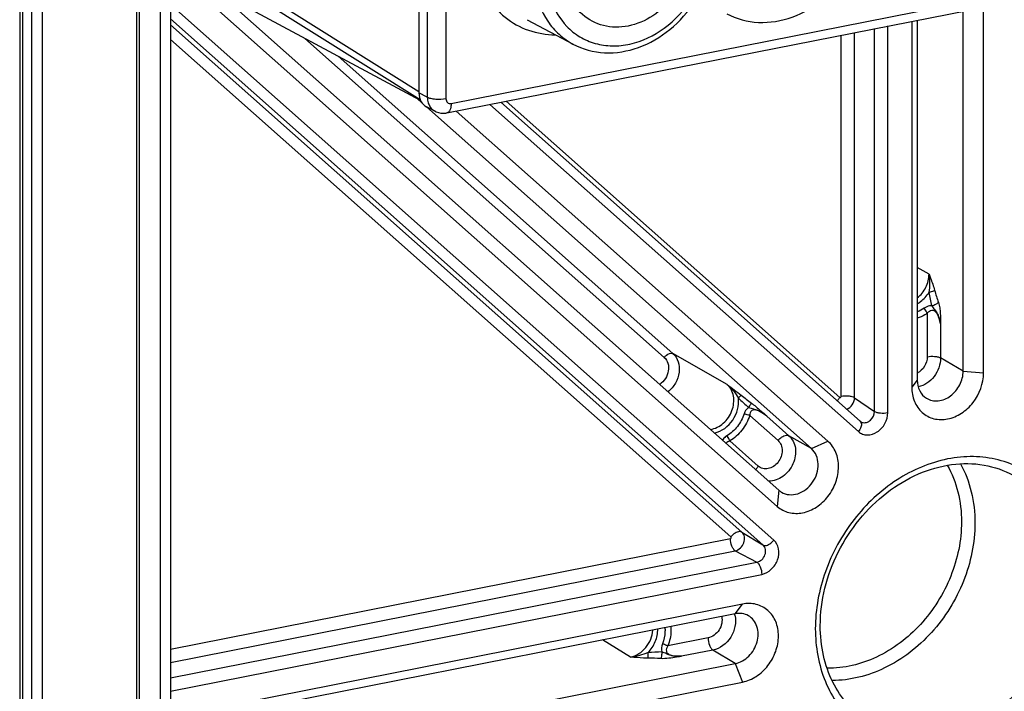
# Model space of a CAD drawing. Units: millimetres. Extents: x -3 to 844, y 0 to 594.
# Drawn here: x 174 to 199, y 176 to 193 of the extents above; entities that cross this region are included whole.
import ezdxf

# ---------------------------------------------------------------- set-up
doc = ezdxf.new("R2010")
doc.units = ezdxf.units.MM
doc.header["$LTSCALE"] = 46.255
doc.layers.get('0').update_dxf_attribs({"linetype": 'CONTINUOUS'})
for name, color, linetype in [('AUSFORMSCHRAEGEN', 7, 'CONTINUOUS'), ('FASEN', 7, 'CONTINUOUS'), ('RUNDUNGEN', 7, 'CONTINUOUS')]:
    doc.layers.add(name, color=color, linetype=linetype)

msp = doc.modelspace()

# ---------------------------------------------------------------- linework, layer by layer
at = {"color": 9, "linetype": 'CONTINUOUS'}
msp.add_line((177.27764, 194.16576), (177.27764, 127.35361), dxfattribs=at)
at = {"color": 7, "linetype": 'CONTINUOUS'}
msp.add_line((177.53644, 194.20107), (177.53644, 127.38893), dxfattribs=at)
at = {"layer": 'AUSFORMSCHRAEGEN', "color": 7, "linetype": 'CONTINUOUS'}
msp.add_line((186.57666, 193.01103), (187.73687, 192.39256), dxfattribs=at)
at = {"layer": 'FASEN', "color": 7, "linetype": 'CONTINUOUS'}
for p, q in [((177.54568, 194.32137), (192.91063, 180.68347)), ((178.7008, 193.74344), (192.95478, 181.09163)), ((183.90662, 190.90811), (183.79809, 191.00444)), ((193.77748, 182.14676), (184.02799, 190.80039)), ((194.19661, 182.33278), (184.77463, 190.69571))]:
    msp.add_line(p, q, dxfattribs=at)
at = {"layer": 'FASEN', "color": 9, "linetype": 'CONTINUOUS'}
for p, q in [((197.6221, 184.11097), (198.13718, 184.06459)), ((196.45863, 183.88123), (196.31853, 183.70547)), ((193.77748, 182.14676), (194.19661, 182.33278)), ((192.95478, 181.09163), (192.91063, 180.68347)), ((191.84421, 177.9631), (192.0317, 178.20749)), ((191.84421, 176.70067), (192.0317, 176.23414))]:
    msp.add_line(p, q, dxfattribs=at)
at = {"layer": 'FASEN', "color": 7, "linetype": 'CONTINUOUS'}
msp.add_arc((193.25276, 181.42742), 0.44894, 228.414369, 238.479043, dxfattribs=at)
for points, knots in [([(196.69228, 183.42162), (196.73527, 183.39526), (196.83282, 183.3566), (197.05071, 183.34671), (197.32678, 183.46709), (197.55806, 183.74784), (197.6221, 183.9912), (197.6221, 184.11097)], [0, 0, 0, 0, 0.11059517, 0.22497768, 0.47100276, 0.73733317, 1, 1, 1, 1]), ([(196.31853, 183.70547), (196.31853, 183.58199), (196.36008, 183.34056), (196.56319, 183.04158), (196.87825, 182.87617), (197.2429, 182.87554), (197.59573, 183.02846), (197.98437, 183.38987), (198.13718, 183.79921), (198.13718, 184.06459)], [0, 0, 0, 0, 0.12475208, 0.24039157, 0.35271557, 0.46992298, 0.59672486, 0.73188671, 1, 1, 1, 1]), ([(196.45863, 183.88123), (196.45863, 183.78869), (196.4947, 183.60705), (196.61968, 183.46613), (196.69228, 183.42162)], [0, 0, 0, 0, 0.52078468, 1, 1, 1, 1]), ([(192.91063, 180.68347), (192.99378, 180.60966), (193.20436, 180.49901), (193.5686, 180.49882), (193.92136, 180.65098), (194.21538, 180.92642), (194.41277, 181.2851), (194.48592, 181.67817), (194.42178, 182.05203), (194.28222, 182.25679), (194.19661, 182.33278)], [0, 0, 0, 0, 0.11192004, 0.22870402, 0.35504831, 0.48972214, 0.62715411, 0.76047614, 0.88477575, 1, 1, 1, 1]), ([(193.01805, 181.04472), (193.07638, 181.00896), (193.2159, 180.96368), (193.43889, 180.99238), (193.64766, 181.1058), (193.81685, 181.28662), (193.92612, 181.51119), (193.96118, 181.75148), (193.9158, 181.97722), (193.82969, 182.10041), (193.77748, 182.14676)], [0, 0, 0, 0, 0.11218402, 0.23098955, 0.35911319, 0.49421458, 0.63074096, 0.7625381, 0.88551381, 1, 1, 1, 1]), ([(192.0317, 176.23414), (192.15484, 176.25845), (192.39988, 176.36371), (192.69335, 176.6391), (192.89086, 176.99782), (192.96409, 177.39079), (192.89952, 177.76497), (192.69626, 178.06434), (192.38171, 178.22972), (192.14552, 178.22997), (192.0317, 178.20749)], [0, 0, 0, 0, 0.12634603, 0.26101959, 0.39845167, 0.53177353, 0.65607338, 0.77129608, 0.88321405, 1, 1, 1, 1]), ([(192.1808, 177.91317), (192.13187, 177.94117), (192.01975, 177.97926), (191.902, 177.97452), (191.84421, 177.9631)], [0, 0, 0, 0, 0.48902914, 1, 1, 1, 1]), ([(191.84421, 176.70067), (191.97241, 176.72598), (192.22008, 176.87235), (192.42971, 177.22986), (192.43824, 177.58024), (192.32205, 177.80495), (192.23077, 177.88458), (192.1808, 177.91317)], [0, 0, 0, 0, 0.2523957, 0.52083216, 0.77275599, 0.88880606, 1, 1, 1, 1])]:
    msp.add_open_spline(points, degree=3, knots=knots, dxfattribs=at)
at = {"layer": 'RUNDUNGEN', "color": 9, "linetype": 'CONTINUOUS'}
for p, q in [((184.64917, 190.88947), (240.05654, 201.83051)), ((174.01735, 195.71542), (174.01735, 162.93324)), ((174.02488, 162.93472), (174.02488, 195.7169)), ((174.29449, 162.86477), (174.29449, 195.69391)), ((173.71963, 195.45916), (173.71963, 128.64702)), ((176.69105, 127.57002), (176.69105, 194.38216)), ((176.75238, 127.54292), (176.75238, 194.35507)), ((184.04589, 194.26046), (184.04589, 191.04585)), ((184.51932, 194.21934), (184.51932, 191.00473)), ((179.95137, 193.6266), (183.83203, 191.19031)), ((192.82582, 179.82849), (177.53644, 193.39932)), ((179.79972, 193.54219), (183.86261, 190.9915)), ((192.54772, 179.7062), (177.53644, 193.03019)), ((192.01571, 180.03081), (177.53644, 192.88259)), ((195.71231, 183.05812), (195.71231, 192.85552)), ((194.5293, 183.46604), (194.5293, 192.62192)), ((194.87081, 183.43474), (194.87081, 192.68935)), ((195.37081, 183.08942), (195.37081, 192.78809)), ((191.73762, 179.90852), (177.53644, 192.51345)), ((180.94368, 192.53824), (190.04817, 184.45711)), ((187.73639, 192.39282), (187.73687, 192.39256)), ((181.78604, 192.0856), (190.26977, 184.55546)), ((184.04589, 191.04585), (183.83203, 191.15514)), ((185.63195, 190.865), (194.96913, 182.57734)), ((186.04028, 190.94563), (194.4933, 183.44275)), ((196.75553, 186.564), (196.45863, 186.73639)), ((196.70957, 185.5756), (196.70957, 184.47382)), ((197.04998, 185.30662), (197.04998, 184.44317)), ((191.64401, 183.76861), (190.26977, 184.55546)), ((197.6221, 184.11097), (197.04998, 184.44317)), ((194.87081, 183.43474), (195.37081, 183.08942)), ((192.21286, 182.98726), (192.93086, 182.34997)), ((192.64517, 182.97234), (193.20786, 182.4729)), ((192.42639, 181.70297), (191.70838, 182.34026)), ((193.77748, 182.14676), (193.20786, 182.4729)), ((177.53644, 177.06521), (191.72271, 179.8665)), ((192.01571, 180.03081), (192.54772, 179.7062)), ((177.53644, 176.73155), (191.84771, 179.55753)), ((191.84771, 179.55753), (192.39298, 179.27027)), ((177.53644, 176.33662), (192.39298, 179.27027)), ((177.53644, 176.00297), (192.51798, 178.9613)), ((191.1567, 177.3521), (190.1413, 177.1516)), ((189.19354, 176.86553), (188.48142, 177.29907)), ((191.28061, 177.04379), (190.48494, 176.88667)), ((191.84421, 176.70067), (191.28061, 177.04379))]:
    msp.add_line(p, q, dxfattribs=at)
at = {"layer": 'RUNDUNGEN', "color": 7, "linetype": 'CONTINUOUS'}
for p, q in [((184.54198, 190.64977), (239.94934, 201.59081)), ((183.83203, 198.76698), (183.83203, 191.15514)), ((173.79463, 195.50359), (173.79463, 162.67828)), ((183.8742, 190.96354), (178.40854, 193.90048)), ((198.13718, 184.06459), (198.13718, 193.33435)), ((197.6221, 184.11097), (197.6221, 193.23264)), ((196.31853, 192.97523), (196.31853, 183.70547)), ((196.45863, 193.00289), (196.45863, 183.88123)), ((185.90602, 190.91912), (195.01008, 182.83836)), ((184.24389, 190.69038), (184.02819, 190.80061)), ((192.0317, 178.20749), (177.53644, 175.34518)), ((191.84421, 177.9631), (177.53644, 175.13781)), ((177.53644, 173.87538), (191.84421, 176.70067)), ((177.53644, 173.37183), (192.0317, 176.23414))]:
    msp.add_line(p, q, dxfattribs=at)
for points in [[(184.24347, 190.69059), (184.27323, 190.6767), (184.33077, 190.6568), (184.39039, 190.6448), (184.45106, 190.64082), (184.51175, 190.64481), (184.54197, 190.64977)], [(195.0224, 182.82924), (195.01444, 182.83474), (195.01001, 182.83843)]]:
    msp.add_lwpolyline(points, dxfattribs=at)
at = {"layer": 'RUNDUNGEN', "color": 9, "linetype": 'CONTINUOUS'}
for centre, radius, start, end in [((184.44736, 191.02505), 0.39775, 201.910023, 209.746139), ((197.91366, 189.72095), 8.6879, 226.433722, 228.754964), ((207.72471, 203.6308), 25.54633, 232.003003, 232.73903), ((195.11617, 182.983), 0.1801, 238.619458, 253.081191), ((191.27825, 177.79171), 0.57448, 13.365601, 17.048975)]:
    msp.add_arc(centre, radius, start, end, dxfattribs=at)
at = {"layer": 'RUNDUNGEN', "color": 7, "linetype": 'CONTINUOUS'}
msp.add_ellipse((184.26519, 191.241), major_axis=(0.25523, 0.43034), ratio=0.8132671, start_param=-4.08229694, end_param=-3.090441, dxfattribs=at)
at = {"layer": 'RUNDUNGEN', "color": 9, "linetype": 'CONTINUOUS'}
for points, knots in [([(190.42, 196.92282), (190.29996, 197.0014), (190.03697, 197.13014), (189.45042, 197.25554), (188.64951, 197.13901), (187.78737, 196.62202), (187.11792, 195.81912), (186.73539, 194.84626), (186.69617, 193.84175), (186.97876, 193.08335), (187.37053, 192.62914), (187.60981, 192.46037), (187.73639, 192.39282)], [0, 0, 0, 0, 0.05631925, 0.11355825, 0.23345309, 0.3633496, 0.49999811, 0.63664683, 0.7665439, 0.88643935, 0.94367791, 1, 1, 1, 1]), ([(190.74362, 196.3455), (190.65891, 196.44337), (190.46618, 196.61938), (190.12092, 196.80519), (189.73631, 196.90311), (189.18429, 196.9123), (188.47707, 196.68323), (187.76168, 196.10668), (187.25257, 195.31353), (187.0227, 194.41482), (187.10899, 193.53612), (187.39503, 193.0343), (187.57968, 192.84212)], [0, 0, 0, 0, 0.05658472, 0.11279832, 0.16974761, 0.22839412, 0.35226003, 0.48535633, 0.6227359, 0.75735291, 0.88349648, 1, 1, 1, 1]), ([(190.76795, 194.94841), (190.76795, 194.71024), (190.67769, 194.22382), (190.32278, 193.57962), (189.79396, 193.08413), (189.15986, 192.81042), (188.50404, 192.81124), (187.9375, 193.10877), (187.57225, 193.64641), (187.49752, 194.08056), (187.49752, 194.30261)], [0, 0, 0, 0, 0.13332235, 0.27075446, 0.40542893, 0.53177355, 0.64855826, 0.7604772, 0.8756997, 1, 1, 1, 1]), ([(185.29101, 194.25519), (185.3497, 194.02259), (185.52941, 193.58054), (185.99069, 193.04517), (186.59942, 192.70462), (187.05827, 192.62998), (187.28822, 192.62865)], [0, 0, 0, 0, 0.25974766, 0.50743398, 0.75100117, 1, 1, 1, 1]), ([(187.57968, 192.84212), (187.67761, 192.7402), (187.90136, 192.56107), (188.29868, 192.39131), (188.73521, 192.32996), (189.35075, 192.39618), (190.10231, 192.75864), (190.55923, 193.25583), (190.74362, 193.5417)], [0, 0, 0, 0, 0.11431056, 0.22857418, 0.34541821, 0.46684378, 0.72488621, 1, 1, 1, 1]), ([(184.04589, 191.04585), (184.04604, 191.03102), (184.04909, 190.97348), (184.06234, 190.91631), (184.07834, 190.87663)], [0, 0, 0, 0, 0.25746084, 1, 1, 1, 1]), ([(184.51932, 191.00473), (184.43382, 190.98785), (184.30342, 190.98313), (184.14475, 191.00685), (184.07411, 191.0301), (184.04589, 191.04585)], [0, 0, 0, 0, 0.54310499, 0.79861136, 1, 1, 1, 1]), ([(184.10202, 190.82771), (184.11048, 190.81294), (184.14707, 190.75772), (184.19974, 190.71301), (184.24349, 190.69058)], [0, 0, 0, 0, 0.25713603, 1, 1, 1, 1]), ([(184.51932, 191.00473), (184.51932, 190.97149), (184.5434, 190.89999), (184.61822, 190.88336), (184.64917, 190.88947)], [0, 0, 0, 0, 0.51298165, 1, 1, 1, 1]), ([(184.64917, 190.88947), (184.64917, 190.85917), (184.64472, 190.77426), (184.60066, 190.66126), (184.54198, 190.64977)], [0, 0, 0, 0, 0.33625221, 1, 1, 1, 1]), ([(196.45905, 185.96359), (196.54956, 186.03503), (196.69741, 186.22014), (196.75553, 186.45057), (196.75553, 186.564)], [0, 0, 0, 0, 0.50412643, 1, 1, 1, 1]), ([(196.75553, 186.564), (196.76845, 186.53093), (196.82084, 186.39672), (196.86932, 186.26065), (196.89794, 186.15588)], [0, 0, 0, 0, 0.2463772, 1, 1, 1, 1]), ([(196.45882, 185.81386), (196.48813, 185.83061), (196.60324, 185.90719), (196.69759, 186.01384), (196.75196, 186.10281)], [0, 0, 0, 0, 0.24457987, 1, 1, 1, 1]), ([(196.75196, 186.10281), (196.76701, 186.10713), (196.81646, 186.12237), (196.86603, 186.13891), (196.89794, 186.15588)], [0, 0, 0, 0, 0.30235002, 1, 1, 1, 1]), ([(196.82453, 185.76468), (196.85905, 185.77593), (196.91785, 185.79951), (196.97437, 185.83053), (196.99463, 185.84864)], [0, 0, 0, 0, 0.57186409, 1, 1, 1, 1]), ([(196.99463, 185.84864), (197.00979, 185.80463), (197.03226, 185.71417), (197.04565, 185.53204), (197.0479, 185.39634), (197.04998, 185.30662)], [0, 0, 0, 0, 0.25533885, 0.50775442, 1, 1, 1, 1]), ([(196.82453, 185.76468), (196.80705, 185.76505), (196.73826, 185.76036), (196.67205, 185.73229), (196.62996, 185.70314)], [0, 0, 0, 0, 0.25460439, 1, 1, 1, 1]), ([(196.70957, 185.5756), (196.70467, 185.58629), (196.68196, 185.63107), (196.65385, 185.67305), (196.62996, 185.70314)], [0, 0, 0, 0, 0.23444518, 1, 1, 1, 1]), ([(197.04998, 185.30662), (197.04006, 185.35373), (197.02176, 185.42383), (196.98651, 185.51369), (196.95176, 185.57695), (196.90433, 185.63314), (196.80594, 185.66281), (196.74138, 185.61022), (196.70957, 185.5756)], [0, 0, 0, 0, 0.2520358, 0.37810578, 0.50412217, 0.62973274, 0.75389217, 1, 1, 1, 1]), ([(196.82453, 185.76468), (196.83677, 185.74708), (196.85985, 185.71071), (196.90032, 185.66032), (196.94151, 185.61022), (196.98421, 185.53479), (197.02139, 185.43299), (197.04159, 185.34897), (197.04998, 185.30662)], [0, 0, 0, 0, 0.12427389, 0.24937921, 0.37449124, 0.49960531, 0.74971407, 1, 1, 1, 1]), ([(196.70957, 185.5756), (196.68988, 185.56196), (196.61098, 185.51114), (196.52503, 185.47104), (196.45872, 185.44902)], [0, 0, 0, 0, 0.25532453, 1, 1, 1, 1]), ([(190.04817, 184.45711), (190.06404, 184.47747), (190.11877, 184.53546), (190.21976, 184.58409), (190.26977, 184.55546)], [0, 0, 0, 0, 0.30934472, 1, 1, 1, 1]), ([(190.04817, 184.45711), (190.09207, 184.41815), (190.15897, 184.30566), (190.16424, 184.107), (190.08805, 183.91446), (189.98988, 183.81175), (189.93294, 183.77356)], [0, 0, 0, 0, 0.22496739, 0.47266058, 0.73726256, 1, 1, 1, 1]), ([(190.26977, 184.55546), (190.33107, 184.50104), (190.42607, 184.34634), (190.44219, 184.07046), (190.34744, 183.79751), (190.21913, 183.64633), (190.14324, 183.58673)], [0, 0, 0, 0, 0.2248733, 0.47137558, 0.73528361, 1, 1, 1, 1]), ([(196.70957, 184.47382), (196.70957, 184.38952), (196.65902, 184.21946), (196.53307, 184.09446), (196.45883, 184.05472)], [0, 0, 0, 0, 0.50026625, 1, 1, 1, 1]), ([(197.04998, 184.44317), (197.04998, 184.27698), (196.93138, 183.94642), (196.63953, 183.74197), (196.48282, 183.70924)], [0, 0, 0, 0, 0.50933663, 1, 1, 1, 1]), ([(196.70957, 184.47382), (196.77133, 184.48601), (196.86543, 184.48929), (196.97952, 184.47178), (197.03006, 184.45473), (197.04998, 184.44317)], [0, 0, 0, 0, 0.54517665, 0.80046477, 1, 1, 1, 1]), ([(191.21884, 182.6315), (191.33767, 182.64977), (191.57268, 182.77226), (191.78931, 183.09095), (191.83027, 183.41495), (191.7548, 183.64188), (191.68469, 183.7325), (191.64401, 183.76861)], [0, 0, 0, 0, 0.24795623, 0.51414327, 0.76945415, 0.88782819, 1, 1, 1, 1]), ([(191.32161, 182.54035), (191.50582, 182.57982), (191.84219, 182.8328), (191.95131, 183.23517), (191.92602, 183.4259)], [0, 0, 0, 0, 0.49473925, 1, 1, 1, 1]), ([(191.92602, 183.4259), (191.9412, 183.44374), (191.96128, 183.46742), (191.98589, 183.49054), (191.99433, 183.49823), (191.99787, 183.49919)], [0, 0, 0, 0, 0.68288438, 0.89302931, 1, 1, 1, 1]), ([(194.43772, 183.34634), (194.44092, 183.35463), (194.45576, 183.38874), (194.47591, 183.42045), (194.4933, 183.44275)], [0, 0, 0, 0, 0.23922521, 1, 1, 1, 1]), ([(194.4933, 183.44275), (194.49903, 183.43766), (194.52091, 183.4388), (194.5293, 183.45702), (194.5293, 183.46604)], [0, 0, 0, 0, 0.45930078, 1, 1, 1, 1]), ([(194.87081, 183.43474), (194.85101, 183.44647), (194.80044, 183.46375), (194.68598, 183.48152), (194.5914, 183.4783), (194.5293, 183.46604)], [0, 0, 0, 0, 0.19859666, 0.45378143, 1, 1, 1, 1]), ([(194.66613, 183.14309), (194.72369, 183.16476), (194.82487, 183.24906), (194.86919, 183.37258), (194.87081, 183.43474)], [0, 0, 0, 0, 0.49720746, 1, 1, 1, 1]), ([(192.18589, 183.18855), (192.14422, 183.16174), (192.09928, 183.10651), (192.0749, 183.04449), (192.06964, 183.02814)], [0, 0, 0, 0, 0.74259413, 1, 1, 1, 1]), ([(192.18592, 183.18857), (192.19567, 183.20193), (192.21306, 183.22635), (192.23575, 183.25885), (192.24944, 183.28209), (192.25723, 183.29431), (192.25778, 183.29883)], [0, 0, 0, 0, 0.37647324, 0.68358299, 0.89643358, 1, 1, 1, 1]), ([(192.18592, 183.18857), (192.26545, 183.15543), (192.39718, 183.13915), (192.54451, 183.04873), (192.61289, 182.99842), (192.64582, 182.97182)], [0, 0, 0, 0, 0.50332983, 0.7527075, 1, 1, 1, 1]), ([(192.64517, 182.97235), (192.60822, 183.00203), (192.5504, 183.04404), (192.46753, 183.09136), (192.40128, 183.11949), (192.33139, 183.13598), (192.23649, 183.10901), (192.21674, 183.03097), (192.21286, 182.98726)], [0, 0, 0, 0, 0.25478311, 0.38312223, 0.51220631, 0.64110257, 0.76410695, 1, 1, 1, 1]), ([(192.25778, 183.29883), (192.29468, 183.27069), (192.42719, 183.16588), (192.55305, 183.05309), (192.64517, 182.97234)], [0, 0, 0, 0, 0.27472038, 1, 1, 1, 1]), ([(195.06373, 182.81072), (195.09829, 182.8002), (195.17844, 182.80122), (195.31728, 182.88146), (195.37296, 183.00879), (195.37081, 183.08942)], [0, 0, 0, 0, 0.23148083, 0.48312034, 1, 1, 1, 1]), ([(195.37081, 183.08942), (195.39061, 183.07769), (195.44117, 183.06041), (195.55563, 183.04264), (195.65021, 183.04586), (195.71231, 183.05812)], [0, 0, 0, 0, 0.19859666, 0.45378143, 1, 1, 1, 1]), ([(192.06964, 183.02814), (192.03269, 182.91345), (191.91856, 182.69814), (191.73772, 182.5338), (191.63676, 182.47297)], [0, 0, 0, 0, 0.50551161, 1, 1, 1, 1]), ([(192.21286, 182.98726), (192.1698, 182.8536), (192.03679, 182.60268), (191.82605, 182.41115), (191.70838, 182.34026)], [0, 0, 0, 0, 0.50551155, 1, 1, 1, 1]), ([(192.21286, 182.98726), (192.20168, 182.98958), (192.15329, 183.00082), (192.1057, 183.01539), (192.06964, 183.02814)], [0, 0, 0, 0, 0.22981674, 1, 1, 1, 1]), ([(194.96913, 182.57734), (194.99907, 182.55077), (195.06996, 182.50765), (195.23893, 182.47639), (195.46577, 182.55343), (195.65813, 182.76902), (195.7123, 182.9626), (195.71231, 183.05812)], [0, 0, 0, 0, 0.11112044, 0.2244278, 0.46771552, 0.73489223, 1, 1, 1, 1]), ([(195.03728, 182.79272), (195.04615, 182.75987), (195.0348, 182.67865), (194.99559, 182.61129), (194.96913, 182.57734)], [0, 0, 0, 0, 0.44148241, 1, 1, 1, 1]), ([(191.63676, 182.47297), (191.6249, 182.46582), (191.58097, 182.436), (191.54426, 182.39381), (191.52784, 182.35807)], [0, 0, 0, 0, 0.26041547, 1, 1, 1, 1]), ([(191.70838, 182.34026), (191.70427, 182.35142), (191.68482, 182.39789), (191.65916, 182.44171), (191.63676, 182.47297)], [0, 0, 0, 0, 0.23617542, 1, 1, 1, 1]), ([(192.93086, 182.34997), (192.96444, 182.32016), (193.01919, 182.23984), (193.04435, 182.09317), (193.01565, 181.93898), (192.93822, 181.79827), (192.82287, 181.69023), (192.6845, 181.63053), (192.54161, 181.63061), (192.45901, 181.67401), (192.42639, 181.70297)], [0, 0, 0, 0, 0.1152281, 0.23952111, 0.37284477, 0.510278, 0.64495258, 0.77129858, 0.88807641, 1, 1, 1, 1]), ([(193.20786, 182.4729), (193.25139, 182.43426), (193.32567, 182.33594), (193.3797, 182.15501), (193.37638, 181.95596), (193.2976, 181.69324), (193.0855, 181.42012), (192.82132, 181.31998), (192.69624, 181.3209)], [0, 0, 0, 0, 0.11265669, 0.2320436, 0.35925742, 0.49237259, 0.75790854, 1, 1, 1, 1]), ([(192.93086, 182.34997), (192.9507, 182.37541), (192.99521, 182.42052), (193.08239, 182.47844), (193.16934, 182.49495), (193.20786, 182.4729)], [0, 0, 0, 0, 0.30258625, 0.58377455, 1, 1, 1, 1]), ([(200.57996, 178.9088), (200.57996, 179.36399), (200.46049, 180.04744), (200.03881, 180.82638), (199.61721, 181.30354), (199.10122, 181.6616), (198.51216, 181.88584), (197.87454, 181.96748), (196.97926, 181.88284), (195.87121, 181.40672), (194.78865, 180.39088), (194.0607, 179.07033), (193.87575, 178.07318), (193.87575, 177.58495)], [0, 0, 0, 0, 0.12401658, 0.18274675, 0.23972383, 0.29585091, 0.35220134, 0.40980273, 0.46943665, 0.59549374, 0.72986146, 0.86698166, 1, 1, 1, 1]), ([(192.42639, 181.70297), (192.4206, 181.69555), (192.3992, 181.66614), (192.38157, 181.63388), (192.37169, 181.6088)], [0, 0, 0, 0, 0.25871618, 1, 1, 1, 1]), ([(197.21894, 181.72434), (197.33888, 181.51423), (197.52224, 181.04481), (197.57886, 180.54573), (197.57886, 180.29084)], [0, 0, 0, 0, 0.48696576, 1, 1, 1, 1]), ([(197.5525, 181.76461), (197.67447, 181.54251), (197.86056, 181.04954), (197.91815, 180.52739), (197.91815, 180.26083)], [0, 0, 0, 0, 0.48733344, 1, 1, 1, 1]), ([(197.57886, 180.29084), (197.57886, 179.82317), (197.37957, 178.8685), (196.61216, 177.6508), (195.50044, 176.79709), (194.60025, 176.57645), (194.1738, 176.58393)], [0, 0, 0, 0, 0.2544284, 0.51587001, 0.76796391, 1, 1, 1, 1]), ([(197.91815, 180.26083), (197.91815, 179.76195), (197.70737, 178.74354), (196.89427, 177.44055), (195.7141, 176.51991), (194.75591, 176.27171), (194.29959, 176.27204)], [0, 0, 0, 0, 0.25413069, 0.51534472, 0.76754975, 1, 1, 1, 1]), ([(191.72271, 179.8665), (191.73138, 179.86822), (191.74638, 179.88189), (191.74372, 179.9031), (191.73762, 179.90852)], [0, 0, 0, 0, 0.51996656, 1, 1, 1, 1]), ([(191.84771, 179.55753), (191.82863, 179.56883), (191.7931, 179.60718), (191.74092, 179.70919), (191.72271, 179.80273), (191.72271, 179.8665)], [0, 0, 0, 0, 0.19391006, 0.44228729, 1, 1, 1, 1]), ([(192.01571, 180.03081), (191.99822, 180.04117), (191.93527, 180.05167), (191.83212, 180.00662), (191.76703, 179.94624), (191.73762, 179.90852)], [0, 0, 0, 0, 0.18847775, 0.55647566, 1, 1, 1, 1]), ([(191.84771, 179.55753), (191.89563, 179.56808), (191.98854, 179.62332), (192.07256, 179.75611), (192.093, 179.90831), (192.04856, 180.00126), (192.01571, 180.03081)], [0, 0, 0, 0, 0.2492825, 0.51876177, 0.7755569, 1, 1, 1, 1]), ([(192.39298, 179.27027), (192.43877, 179.27828), (192.52847, 179.32506), (192.61032, 179.44797), (192.62589, 179.59235), (192.57988, 179.67803), (192.54772, 179.7062)], [0, 0, 0, 0, 0.25099959, 0.5153888, 0.7691171, 1, 1, 1, 1]), ([(192.51798, 178.9613), (192.6074, 178.97897), (192.78163, 179.07635), (192.93971, 179.3202), (192.97416, 179.60302), (192.88784, 179.77344), (192.82582, 179.82849)], [0, 0, 0, 0, 0.25017534, 0.51712418, 0.77236946, 1, 1, 1, 1]), ([(192.54773, 179.7062), (192.56522, 179.69584), (192.62817, 179.68534), (192.73132, 179.73039), (192.79641, 179.79077), (192.82582, 179.82849)], [0, 0, 0, 0, 0.18847775, 0.55647566, 1, 1, 1, 1]), ([(192.39298, 179.27027), (192.41206, 179.25897), (192.4476, 179.22063), (192.49977, 179.11862), (192.51798, 179.02508), (192.51798, 178.9613)], [0, 0, 0, 0, 0.19391007, 0.4422873, 1, 1, 1, 1]), ([(193.87575, 177.58495), (193.87575, 177.12976), (193.99522, 176.44631), (194.4169, 175.66738), (194.8385, 175.19021), (195.35449, 174.83215), (195.94355, 174.60792), (196.58117, 174.52628), (197.47646, 174.61091), (198.58451, 175.08703), (199.66706, 176.10287), (200.39501, 177.42343), (200.57996, 178.42057), (200.57996, 178.9088)], [0, 0, 0, 0, 0.12401658, 0.18274675, 0.23972383, 0.29585091, 0.35220134, 0.40980273, 0.46943665, 0.59549374, 0.72986146, 0.86698166, 1, 1, 1, 1]), ([(195.19823, 175.24214), (195.42893, 175.09593), (195.95401, 174.87893), (196.81982, 174.83054), (197.69954, 175.05171), (198.52714, 175.51921), (199.2447, 176.19654), (199.97697, 177.29224), (200.24067, 178.28962), (200.24067, 178.93881)], [0, 0, 0, 0, 0.11015988, 0.22397929, 0.34410281, 0.47104829, 0.60334825, 0.73816533, 1, 1, 1, 1]), ([(191.50401, 177.89607), (191.52958, 177.78265), (191.47447, 177.53169), (191.26945, 177.37437), (191.1567, 177.3521)], [0, 0, 0, 0, 0.50290342, 1, 1, 1, 1]), ([(191.83717, 177.92451), (191.8806, 177.74188), (191.794, 177.33504), (191.46294, 177.07979), (191.28061, 177.04379)], [0, 0, 0, 0, 0.50250757, 1, 1, 1, 1]), ([(190.06546, 177.61193), (190.06805, 177.57818), (190.07023, 177.43897), (190.03946, 177.29984), (190.00138, 177.20179)], [0, 0, 0, 0, 0.24348831, 1, 1, 1, 1]), ([(190.21499, 177.64145), (190.21858, 177.60124), (190.22293, 177.43509), (190.18676, 177.26866), (190.1413, 177.1516)], [0, 0, 0, 0, 0.24327089, 1, 1, 1, 1]), ([(189.19354, 176.86553), (189.34313, 176.89507), (189.62525, 177.08337), (189.75082, 177.39244), (189.76098, 177.55168)], [0, 0, 0, 0, 0.48864081, 1, 1, 1, 1]), ([(189.63701, 176.97768), (189.7152, 177.05709), (189.8397, 177.24548), (189.88551, 177.46754), (189.88367, 177.57597)], [0, 0, 0, 0, 0.50680014, 1, 1, 1, 1]), ([(191.1567, 177.3521), (191.1567, 177.28866), (191.17473, 177.19557), (191.22647, 177.09379), (191.26167, 177.05532), (191.28061, 177.04379)], [0, 0, 0, 0, 0.55678041, 0.80531617, 1, 1, 1, 1]), ([(190.1413, 177.1516), (190.13042, 177.15483), (190.08318, 177.16982), (190.03672, 177.18725), (190.00138, 177.20179)], [0, 0, 0, 0, 0.22892715, 1, 1, 1, 1]), ([(190.1413, 177.1516), (190.11551, 177.11243), (190.08012, 177.03688), (190.13403, 176.9496), (190.19991, 176.91755), (190.26956, 176.89898), (190.36486, 176.88621), (190.43697, 176.88504), (190.48485, 176.88665)], [0, 0, 0, 0, 0.24619047, 0.37020856, 0.49629224, 0.62248039, 0.74847351, 1, 1, 1, 1]), ([(189.63375, 176.83935), (189.5966, 176.83973), (189.44961, 176.84389), (189.30302, 176.85619), (189.19354, 176.86553)], [0, 0, 0, 0, 0.25266027, 1, 1, 1, 1]), ([(189.63701, 176.97768), (189.6368, 176.9627), (189.636, 176.91659), (189.63531, 176.87045), (189.63375, 176.83935)], [0, 0, 0, 0, 0.3247748, 1, 1, 1, 1]), ([(189.98778, 176.99632), (189.98542, 176.96171), (189.97897, 176.9051), (189.96938, 176.84779), (189.96044, 176.82705)], [0, 0, 0, 0, 0.60573346, 1, 1, 1, 1]), ([(190.48494, 176.88667), (190.44318, 176.87934), (190.33774, 176.86101), (190.16424, 176.82949), (190.02961, 176.82315), (189.96044, 176.82705)], [0, 0, 0, 0, 0.24044621, 0.60704248, 1, 1, 1, 1]), ([(190.48634, 176.8867), (190.44339, 176.88495), (190.35726, 176.88467), (190.24986, 176.89682), (190.16651, 176.92028), (190.10799, 176.94833), (190.04941, 176.97619), (190.00816, 176.9893), (189.98776, 176.99639)], [0, 0, 0, 0, 0.24934658, 0.49897591, 0.62414743, 0.74944809, 0.87473231, 1, 1, 1, 1])]:
    msp.add_open_spline(points, degree=3, knots=knots, dxfattribs=at)
at = {"layer": 'RUNDUNGEN', "color": 7, "linetype": 'CONTINUOUS'}
for points, knots in [([(191.63398, 193.16211), (191.87771, 193.03218), (192.44556, 192.88158), (193.32682, 193.03155), (194.13118, 193.50269), (194.55267, 193.98134), (194.72582, 194.24979)], [0, 0, 0, 0, 0.23182023, 0.47449823, 0.7318799, 1, 1, 1, 1]), ([(187.73637, 192.39284), (187.98009, 192.26279), (188.54801, 192.11206), (189.42942, 192.26188), (190.23395, 192.73302), (190.65552, 193.21175), (190.82871, 193.48024)], [0, 0, 0, 0, 0.23182238, 0.47449602, 0.73187116, 1, 1, 1, 1]), ([(194.00075, 177.659), (194.00075, 178.29745), (194.33459, 179.59532), (195.37366, 180.8801), (196.45464, 181.53241), (197.30511, 181.78109), (198.14345, 181.77552), (198.65942, 181.5968), (198.88792, 181.47055)], [0, 0, 0, 0, 0.26339947, 0.53141429, 0.6593227, 0.77959467, 0.89229774, 1, 1, 1, 1]), ([(195.19823, 175.24214), (195.0133, 175.35933), (194.66964, 175.65349), (194.28713, 176.2298), (194.05108, 176.91421), (194.00075, 177.40689), (194.00075, 177.659)], [0, 0, 0, 0, 0.23389855, 0.47582788, 0.73066244, 1, 1, 1, 1])]:
    msp.add_open_spline(points, degree=3, knots=knots, dxfattribs=at)
at = {"layer": 'RUNDUNGEN', "color": 9, "linetype": 'CONTINUOUS'}
for points in [[(196.75553, 186.56401), (196.77969, 186.41218), (196.77433, 186.25491), (196.75196, 186.10281)], [(196.75196, 186.10281), (196.77005, 185.98896), (196.79523, 185.87617), (196.82453, 185.76468)], [(196.89794, 186.15588), (196.92623, 186.05231), (196.95968, 185.95016), (196.99463, 185.84864)], [(196.62996, 185.70314), (196.57665, 185.66621), (196.51902, 185.6347), (196.45879, 185.61064)], [(191.64401, 183.76862), (191.75835, 183.67474), (191.85078, 183.55328), (191.92602, 183.4259)], [(191.64401, 183.76861), (191.7626, 183.67964), (191.88116, 183.5906), (191.99787, 183.49919)], [(195.01007, 182.83836), (195.02331, 182.82659), (195.03267, 182.80982), (195.03728, 182.79272)], [(191.70838, 182.34026), (191.67316, 182.32956), (191.63474, 182.31167), (191.61574, 182.28013)], [(190.00138, 177.20179), (189.97654, 177.13781), (189.96892, 177.06232), (189.98778, 176.99632)], [(189.63701, 176.97768), (189.49608, 176.91949), (189.34565, 176.87617), (189.19354, 176.86553)], [(189.98778, 176.99632), (189.87071, 176.99439), (189.75357, 176.98883), (189.63701, 176.97768)], [(189.96044, 176.82705), (189.85164, 176.83321), (189.74272, 176.83823), (189.63375, 176.83935)]]:
    msp.add_open_spline(points, degree=3, dxfattribs=at)

doc.saveas('drawing.dxf')
